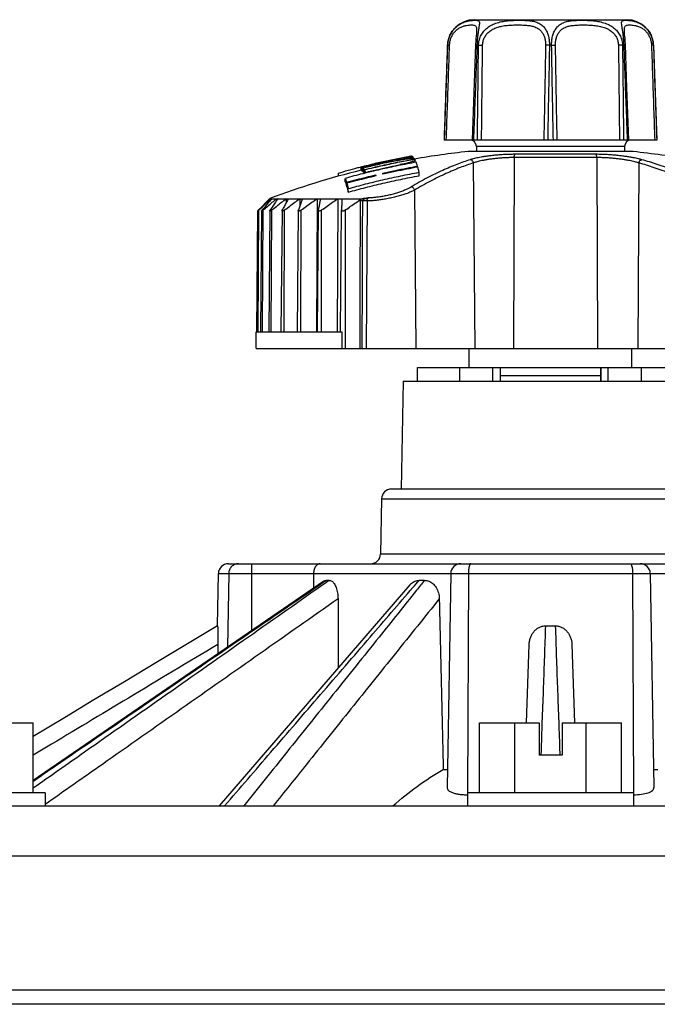
# Model space of a CAD drawing. Extents: x 1302 to 1539, y -1029 to -857.
# Drawn here: x 1479 to 1480, y -995 to -993 of the extents above; entities that cross this region are included whole.
import ezdxf

# ---------------------------------------------------------------- set-up
doc = ezdxf.new("R2010")
doc.units = 0
doc.header["$LTSCALE"] = 0.3
doc.header["$MEASUREMENT"] = 0
doc.layers.get('0').update_dxf_attribs({"linetype": 'CONTINUOUS'})

msp = doc.modelspace()

# ---------------------------------------------------------------- linework, layer by layer
for p, q in [((1480.0352, -993.0404), (1480.3357, -993.0404)), ((1480.0397, -993.0666), (1480.039, -993.0744)), ((1480.04, -993.0615), (1480.04, -993.0616)), ((1480.3309, -993.0616), (1480.3308, -993.0615)), ((1479.983, -993.0908), (1479.9765, -993.2775)), ((1479.983, -993.0908), (1479.983, -993.0908)), ((1480.0438, -993.0908), (1480.0408, -993.0908)), ((1480.1876, -993.0908), (1480.1833, -993.0908)), ((1480.3301, -993.0908), (1480.3271, -993.0908)), ((1480.3879, -993.0908), (1480.3879, -993.0908)), ((1480.3879, -993.0908), (1480.3944, -993.2775)), ((1480.3944, -993.2775), (1479.9765, -993.2775)), ((1480.3479, -993.3001), (1480.0232, -993.3001)), ((1480.3471, -993.3001), (1480.024, -993.3001)), ((1480.331, -993.2903), (1480.0399, -993.2903)), ((1480.0399, -993.2903), (1480.0401, -993.2997)), ((1480.0403, -993.2997), (1480.0401, -993.2997)), ((1480.2742, -993.3054), (1480.116, -993.3054)), ((1480.3308, -993.2997), (1480.3306, -993.2997)), ((1480.331, -993.2903), (1480.3308, -993.2997)), ((1479.8161, -993.3293), (1479.8211, -993.3281)), ((1479.8899, -993.3269), (1479.8899, -993.3257)), ((1479.9128, -993.3097), (1479.9128, -993.3095)), ((1479.9154, -993.3133), (1479.9154, -993.3112)), ((1479.918, -993.3154), (1479.918, -993.3146)), ((1479.9191, -993.3165), (1479.9191, -993.3167)), ((1479.9191, -993.3213), (1479.9191, -993.3167)), ((1480.0336, -993.3223), (1480.0363, -993.6875)), ((1480.1141, -993.3118), (1480.1129, -993.6875)), ((1480.2766, -993.3118), (1480.1141, -993.3118)), ((1480.2766, -993.3118), (1480.278, -993.6875)), ((1480.3594, -993.3223), (1480.3569, -993.6875)), ((1479.7686, -993.3484), (1479.7686, -993.3424)), ((1479.8129, -993.3303), (1479.8129, -993.3371)), ((1479.8129, -993.3371), (1479.8129, -993.3304)), ((1479.8135, -993.3372), (1479.8135, -993.3305)), ((1479.814, -993.3374), (1479.814, -993.3307)), ((1479.8161, -993.3389), (1479.8161, -993.3322)), ((1479.8166, -993.3394), (1479.8166, -993.3327)), ((1479.8187, -993.3424), (1479.8187, -993.3357)), ((1479.8192, -993.3428), (1479.8192, -993.3365)), ((1479.8213, -993.3423), (1479.8213, -993.341)), ((1479.8411, -993.3481), (1479.8411, -993.346)), ((1479.9238, -993.3307), (1479.9238, -993.3287)), ((1479.9271, -993.3476), (1479.9271, -993.3408)), ((1479.7816, -993.3595), (1479.7816, -993.3527)), ((1479.7843, -993.3674), (1479.7843, -993.3606)), ((1479.7849, -993.3694), (1479.7849, -993.3625)), ((1479.7876, -993.3798), (1479.7876, -993.3729)), ((1479.918, -993.3759), (1479.9202, -993.6875)), ((1479.6328, -993.3929), (1479.6331, -993.3927)), ((1479.6331, -993.3927), (1479.8143, -993.3927)), ((1479.7263, -993.3927), (1479.7248, -993.6549)), ((1479.7671, -993.3927), (1479.7659, -993.6549)), ((1479.8246, -993.3972), (1479.816, -993.3972)), ((1479.8246, -993.3972), (1479.8229, -993.6875)), ((1479.8273, -993.3911), (1479.8259, -993.3911)), ((1479.6093, -993.4171), (1479.6073, -993.6549)), ((1479.6104, -993.6549), (1479.6118, -993.415)), ((1479.6171, -993.417), (1479.615, -993.6549)), ((1479.619, -993.6549), (1479.6202, -993.415)), ((1479.6331, -993.4168), (1479.631, -993.6549)), ((1479.6361, -993.6549), (1479.6371, -993.415)), ((1479.6573, -993.4165), (1479.6552, -993.6549)), ((1479.6613, -993.6549), (1479.6621, -993.415)), ((1479.6893, -993.4161), (1479.6872, -993.6549)), ((1479.6944, -993.6549), (1479.6949, -993.415)), ((1479.7286, -993.4155), (1479.7265, -993.6549)), ((1479.7348, -993.6549), (1479.7351, -993.415)), ((1479.7724, -993.6549), (1479.7745, -993.415)), ((1479.7819, -993.6875), (1479.7819, -993.415)), ((1479.6063, -993.6875), (1479.6065, -993.6549)), ((1479.6065, -993.6549), (1479.7752, -993.6549)), ((1479.7752, -993.6549), (1479.775, -993.6875)), ((1479.6063, -993.6875), (1480.7648, -993.6875)), ((1480.0255, -993.7247), (1480.0255, -993.6875)), ((1480.3455, -993.7247), (1480.3455, -993.6875)), ((1479.9237, -993.7247), (1480.0782, -993.7247)), ((1479.9237, -993.7522), (1479.9237, -993.7247)), ((1480.0069, -993.7522), (1480.0069, -993.7247)), ((1480.0722, -993.7522), (1480.0722, -993.7247)), ((1480.0782, -993.7247), (1480.2842, -993.7247)), ((1480.0868, -993.7522), (1480.0868, -993.7247)), ((1480.0869, -993.7522), (1480.0869, -993.7247)), ((1480.2841, -993.7247), (1480.2841, -993.7522)), ((1480.2842, -993.7247), (1480.4474, -993.7247)), ((1480.2842, -993.7247), (1480.2842, -993.7522)), ((1480.2988, -993.7522), (1480.2988, -993.7247)), ((1480.3642, -993.7522), (1480.3642, -993.7247)), ((1479.8953, -993.7522), (1479.8916, -993.9644)), ((1479.8953, -993.7522), (1480.4756, -993.7522)), ((1480.2841, -993.7411), (1480.0869, -993.7411)), ((1480.4983, -993.9644), (1479.8726, -993.9644)), ((1479.853, -993.9836), (1479.8511, -994.0921)), ((1479.853, -993.9836), (1480.5179, -993.9836)), ((1480.5198, -994.0921), (1479.8511, -994.0921)), ((1479.5517, -994.1113), (1480.8192, -994.1113)), ((1479.597, -994.1113), (1479.597, -994.2432)), ((1479.5303, -994.2335), (1479.5321, -994.1305)), ((1479.5321, -994.1305), (1480.8388, -994.1305)), ((1479.5524, -994.1305), (1479.55, -994.2755)), ((1479.9892, -994.1305), (1479.9819, -994.5516)), ((1480.0239, -994.1305), (1480.022, -994.5619)), ((1480.347, -994.1305), (1480.3489, -994.5619)), ((1480.3817, -994.1305), (1480.389, -994.5516)), ((1479.7397, -994.1454), (1479.1676, -994.5377)), ((1479.9089, -994.153), (1479.5338, -994.588)), ((1479.7503, -994.144), (1479.7441, -994.144)), ((1479.9378, -994.144), (1479.9271, -994.144)), ((1480.1761, -994.2335), (1480.1948, -994.2335)), ((1480.138, -994.4247), (1480.1434, -994.2701)), ((1480.2275, -994.2701), (1480.2329, -994.4247)), ((1479.0504, -994.4247), (1479.1676, -994.4247)), ((1479.2292, -994.4143), (1479.1676, -994.4513)), ((1479.1676, -994.5619), (1479.1676, -994.4247)), ((1480.0456, -994.4247), (1480.1628, -994.4247)), ((1480.0456, -994.5619), (1480.0456, -994.4247)), ((1480.1155, -994.5619), (1480.1155, -994.4247)), ((1480.1628, -994.4247), (1480.1628, -994.4881)), ((1480.2081, -994.4247), (1480.3253, -994.4247)), ((1480.2081, -994.4247), (1480.2081, -994.4881)), ((1480.2554, -994.5619), (1480.2554, -994.4247)), ((1480.3253, -994.5619), (1480.3253, -994.4247)), ((1480.2081, -994.4881), (1480.1628, -994.4881)), ((1479.9743, -994.5161), (1479.9825, -994.5161)), ((1480.3884, -994.5161), (1480.3966, -994.5161)), ((1479.191, -994.5619), (1478.8645, -994.5619)), ((1479.191, -994.5619), (1479.191, -994.588)), ((1480.3487, -994.5619), (1480.0222, -994.5619)), ((1480.0222, -994.5619), (1480.0222, -994.588)), ((1480.3487, -994.5619), (1480.3487, -994.588)), ((1478.5197, -994.588), (1481.8616, -994.588)), ((1478.4113, -994.6859), (1481.9596, -994.6859)), ((1481.9642, -994.9503), (1478.4127, -994.9503)), ((1481.9811, -994.9784), (1478.3958, -994.9784))]:
    msp.add_line(p, q)
for points in [[(1480.039, -993.0744), (1480.0388, -993.0767), (1480.0387, -993.0791), (1480.0385, -993.0815), (1480.0383, -993.084), (1480.0382, -993.0866), (1480.0381, -993.0893), (1480.0311, -993.2775)], [(1480.04, -993.0615), (1480.04, -993.0623), (1480.0399, -993.0636), (1480.0398, -993.065), (1480.0397, -993.0666)], [(1480.3313, -993.0684), (1480.3312, -993.0666), (1480.3311, -993.065), (1480.331, -993.0636), (1480.3309, -993.0623), (1480.3308, -993.0615)], [(1480.3328, -993.0894), (1480.3327, -993.0867), (1480.3326, -993.0841), (1480.3324, -993.0816), (1480.3322, -993.0791), (1480.3321, -993.0768), (1480.3319, -993.0745), (1480.3313, -993.0684)], [(1480.3398, -993.2775), (1480.3359, -993.174), (1480.3352, -993.1529), (1480.3344, -993.1318), (1480.3336, -993.1108), (1480.3328, -993.0894)], [(1479.5304, -994.2334), (1479.4089, -994.3064), (1479.3472, -994.3434), (1479.2873, -994.3794), (1479.2292, -994.4143)]]:
    msp.add_lwpolyline(points)
for centre, radius, start, end in [((1480.0352, -993.0927), 0.0522, 90, 178), ((1480.3357, -993.0927), 0.0522, 2, 90), ((1480.0268, -993.2905), 0.0131, 1, 90), ((1480.344, -993.2905), 0.0131, 90, 179), ((1480.1855, -994.8525), 1.5609, 95.9683, 99.8661), ((1480.0239, -993.3066), 0.00653, 89.9986, 94.186), ((1480.3472, -993.3066), 0.00653, 84.0289, 89.9986), ((1480.1855, -994.8525), 1.5609, 79.859, 84.0289), ((1480.1855, -994.8525), 1.5674, 100.0888, 102.9761), ((1480.1855, -994.8525), 1.5609, 103.8144, 110.7274), ((1479.8726, -993.984), 0.0196, 90, 179), ((1479.8315, -994.0917), 0.0196, 270, 359), ((1479.5517, -994.1309), 0.0196, 90.0006, 179), ((1480.0088, -994.1309), 0.0196, 90, 179), ((1480.3621, -994.1309), 0.0196, 1, 90)]:
    msp.add_arc(centre, radius, start, end)
for points, start_tangent, end_tangent in [([(1479.983, -993.0908), (1479.9841, -993.0818), (1479.9868, -993.0731), (1479.9909, -993.0651), (1479.9965, -993.058), (1480.0031, -993.052), (1480.0106, -993.0474), (1480.0184, -993.0443), (1480.0257, -993.0425), (1480.032, -993.0417), (1480.0372, -993.0415), (1480.0411, -993.0417), (1480.0437, -993.0425), (1480.0452, -993.0443), (1480.0456, -993.0474), (1480.0455, -993.0488)], (0.034837, 0.999393), (-0.077496, -0.996993)), ([(1479.9868, -993.0908), (1479.9876, -993.0835), (1479.9896, -993.0765), (1479.9928, -993.07), (1479.997, -993.0642), (1480.0022, -993.0593), (1480.008, -993.0556), (1480.0141, -993.053), (1480.02, -993.0516), (1480.0253, -993.0509), (1480.0299, -993.0507), (1480.0337, -993.0509), (1480.0366, -993.0516), (1480.0386, -993.053), (1480.0397, -993.0556), (1480.0401, -993.0593), (1480.04, -993.0615)], (0.033995, 0.999422), (-0.033991, -0.999422)), ([(1480.0455, -993.0488), (1480.0451, -993.052), (1480.0442, -993.058), (1480.0431, -993.0651), (1480.0421, -993.0731), (1480.0413, -993.0818), (1480.0408, -993.0908)], (-0.077496, -0.996993), (-0.034905, -0.999391)), ([(1480.0438, -993.0908), (1480.0449, -993.0817), (1480.0479, -993.073), (1480.0528, -993.065), (1480.0595, -993.0579), (1480.0679, -993.052), (1480.078, -993.0474), (1480.0894, -993.0443), (1480.1011, -993.0425), (1480.1127, -993.0417), (1480.124, -993.0415), (1480.1347, -993.0417), (1480.1447, -993.0425), (1480.154, -993.0442), (1480.1623, -993.0473), (1480.1692, -993.0519), (1480.1746, -993.0579), (1480.1787, -993.065), (1480.1814, -993.0731), (1480.1829, -993.0818), (1480.1833, -993.0908)], (0.014375, 0.999897), (-0.014533, -0.999894)), ([(1480.0518, -993.0908), (1480.0527, -993.0834), (1480.0551, -993.0764), (1480.0591, -993.0698), (1480.0646, -993.0641), (1480.0716, -993.0593), (1480.0801, -993.0556), (1480.0899, -993.053), (1480.1002, -993.0516), (1480.1107, -993.0509), (1480.121, -993.0507), (1480.1309, -993.0509), (1480.1403, -993.0516), (1480.1489, -993.053), (1480.1567, -993.0555), (1480.1631, -993.0592), (1480.168, -993.064), (1480.1716, -993.0699), (1480.174, -993.0764), (1480.1754, -993.0835), (1480.1757, -993.0908)], (0.011549, 0.999933), (-0.017689, -0.999844)), ([(1480.1876, -993.0908), (1480.188, -993.0818), (1480.1895, -993.0731), (1480.1922, -993.065), (1480.1963, -993.0579), (1480.2017, -993.0519), (1480.2086, -993.0473), (1480.217, -993.0442), (1480.2263, -993.0425), (1480.2363, -993.0417), (1480.247, -993.0415), (1480.2583, -993.0417), (1480.2699, -993.0425), (1480.2816, -993.0443), (1480.293, -993.0475), (1480.303, -993.052), (1480.3114, -993.0579), (1480.3181, -993.065), (1480.323, -993.073), (1480.326, -993.0817), (1480.3271, -993.0908)], (-0.014533, 0.999894), (0.014375, -0.999897)), ([(1480.1952, -993.0908), (1480.1955, -993.0835), (1480.1969, -993.0764), (1480.1993, -993.0699), (1480.2029, -993.064), (1480.2078, -993.0592), (1480.2142, -993.0555), (1480.222, -993.053), (1480.2307, -993.0516), (1480.2401, -993.0509), (1480.25, -993.0507), (1480.2603, -993.0509), (1480.2708, -993.0516), (1480.2811, -993.0531), (1480.2908, -993.0556), (1480.2993, -993.0593), (1480.3063, -993.0641), (1480.3118, -993.0698), (1480.3158, -993.0764), (1480.3182, -993.0834), (1480.3191, -993.0908)], (-0.017689, 0.999844), (0.011549, -0.999933)), ([(1480.3301, -993.0908), (1480.3296, -993.0818), (1480.3288, -993.0731), (1480.3278, -993.0651), (1480.3267, -993.058), (1480.3257, -993.052), (1480.3253, -993.0474), (1480.3257, -993.0443), (1480.3272, -993.0425), (1480.3298, -993.0417), (1480.3337, -993.0415), (1480.3389, -993.0417), (1480.3452, -993.0425), (1480.3525, -993.0443), (1480.3603, -993.0474), (1480.3678, -993.052), (1480.3744, -993.058), (1480.38, -993.0651), (1480.3841, -993.0731), (1480.3868, -993.0818), (1480.3873, -993.0848)], (-0.034905, 0.999391), (0.151608, -0.988441)), ([(1480.3308, -993.0615), (1480.3308, -993.0593), (1480.3312, -993.0556), (1480.3323, -993.053), (1480.3343, -993.0516), (1480.3372, -993.0509), (1480.341, -993.0507), (1480.3456, -993.0509), (1480.3509, -993.0516), (1480.3568, -993.053), (1480.363, -993.0556), (1480.3687, -993.0593), (1480.3739, -993.0642), (1480.3781, -993.07), (1480.3813, -993.0765), (1480.3833, -993.0835), (1480.3841, -993.0908)], (-0.033987, 0.999422), (0.033995, -0.999422)), ([(1479.9766, -993.2775), (1479.9787, -993.2151), (1479.9809, -993.1529), (1479.983, -993.0908)], (0.034418, 0.999408), (0.034711, 0.999397)), ([(1479.9805, -993.2775), (1479.9826, -993.2151), (1479.9847, -993.1529), (1479.9868, -993.0908)], (0.033503, 0.999439), (0.033847, 0.999427)), ([(1479.983, -993.0908), (1479.9835, -993.0908), (1479.9848, -993.0908), (1479.9868, -993.0908)], (0.556984, 0.830523), (0.999774, -0.02126)), ([(1480.0408, -993.0908), (1480.0385, -993.1529), (1480.0362, -993.2151), (1480.0338, -993.2775)], (-0.037217, -0.999307), (-0.037472, -0.999298)), ([(1480.0408, -993.0908), (1480.0391, -993.0908), (1480.0382, -993.0908), (1480.0381, -993.0908)], (-0.999715, 0.023875), (-0.215449, -0.976515)), ([(1480.0417, -993.2775), (1480.0424, -993.2151), (1480.0431, -993.1529), (1480.0438, -993.0908)], (0.011204, 0.999937), (0.011875, 0.999929)), ([(1480.0438, -993.0908), (1480.0462, -993.0908), (1480.0489, -993.0908), (1480.0518, -993.0908)], (0.999727, 0.023348), (0.999859, -0.01681)), ([(1480.0498, -993.2775), (1480.0505, -993.2151), (1480.0511, -993.1529), (1480.0518, -993.0908)], (0.010642, 0.999943), (0.011376, 0.999935)), ([(1480.1757, -993.0908), (1480.1746, -993.1529), (1480.1735, -993.2151), (1480.1723, -993.2775)], (-0.017774, -0.999842), (-0.018469, -0.999829)), ([(1480.1833, -993.0908), (1480.1804, -993.0908), (1480.1778, -993.0908), (1480.1757, -993.0908)], (-0.999861, 0.016696), (-0.999637, -0.026953)), ([(1480.1833, -993.0908), (1480.1822, -993.1529), (1480.181, -993.2151), (1480.1799, -993.2775)], (-0.017934, -0.999839), (-0.01859, -0.999827)), ([(1480.191, -993.2775), (1480.1899, -993.2151), (1480.1887, -993.1529), (1480.1876, -993.0908)], (-0.01859, 0.999827), (-0.017934, 0.999839)), ([(1480.1876, -993.0908), (1480.1905, -993.0908), (1480.1931, -993.0908), (1480.1952, -993.0908)], (0.999861, 0.016696), (0.999637, -0.026952)), ([(1480.1986, -993.2775), (1480.1974, -993.2151), (1480.1963, -993.1529), (1480.1952, -993.0908)], (-0.018469, 0.999829), (-0.017774, 0.999842)), ([(1480.3271, -993.0908), (1480.3247, -993.0908), (1480.322, -993.0908), (1480.3191, -993.0908)], (-0.999727, 0.023346), (-0.999859, -0.016811)), ([(1480.3191, -993.0908), (1480.3198, -993.1529), (1480.3204, -993.2151), (1480.3211, -993.2775)], (0.011376, -0.999935), (0.010642, -0.999943)), ([(1480.3271, -993.0908), (1480.3278, -993.1529), (1480.3285, -993.2151), (1480.3292, -993.2775)], (0.011875, -0.999929), (0.011204, -0.999937)), ([(1480.3371, -993.2775), (1480.3347, -993.2151), (1480.3324, -993.1529), (1480.3301, -993.0908)], (-0.037472, 0.999298), (-0.037217, 0.999307)), ([(1480.3301, -993.0908), (1480.3318, -993.0908), (1480.3327, -993.0908), (1480.3328, -993.0908)], (0.999715, 0.023876), (0.215504, -0.976503)), ([(1480.3879, -993.0908), (1480.3874, -993.0908), (1480.3861, -993.0908), (1480.3841, -993.0908)], (-0.557351, 0.830277), (-0.999774, -0.02126)), ([(1480.3841, -993.0908), (1480.3862, -993.1529), (1480.3883, -993.2151), (1480.3904, -993.2775)], (0.033847, -0.999427), (0.033503, -0.999439)), ([(1480.3873, -993.0848), (1480.3879, -993.0908)], (0.151608, -0.988441), (0.034837, -0.999393)), ([(1480.3879, -993.0908), (1480.39, -993.1529), (1480.3922, -993.2151), (1480.3943, -993.2775)], (0.034711, -0.999397), (0.034418, -0.999408)), ([(1480.116, -993.3054), (1480.1077, -993.3055), (1480.0991, -993.3057), (1480.0905, -993.3062), (1480.0818, -993.3068), (1480.0732, -993.3076), (1480.0646, -993.3086), (1480.0564, -993.3097), (1480.0491, -993.3109), (1480.043, -993.312), (1480.0378, -993.3131), (1480.0336, -993.3142), (1480.0302, -993.3151), (1480.0275, -993.316)], (-1, 0.000016), (-0.950399, -0.311034)), ([(1480.0403, -993.3001), (1480.0403, -993.2997)], (-0.01748, 0.999847), (-0.01748, 0.999847)), ([(1480.1141, -993.3118), (1480.1141, -993.31), (1480.1144, -993.3083), (1480.1148, -993.3069), (1480.1154, -993.3059), (1480.116, -993.3054)], (0.002963, 0.999996), (0.929656, 0.368429)), ([(1480.2766, -993.3118), (1480.2765, -993.31), (1480.2762, -993.3083), (1480.2756, -993.3069), (1480.275, -993.3059), (1480.2742, -993.3054)], (-0.003722, 0.999993), (-0.954882, 0.296986)), ([(1480.3652, -993.316), (1480.3621, -993.3151), (1480.3583, -993.3142), (1480.3537, -993.3132), (1480.3481, -993.312), (1480.3416, -993.3109), (1480.334, -993.3097), (1480.3254, -993.3086), (1480.3165, -993.3076), (1480.3078, -993.3068), (1480.2992, -993.3062), (1480.2906, -993.3057), (1480.2822, -993.3055), (1480.2742, -993.3054)], (-0.961716, 0.274049), (-1, 0.000032)), ([(1480.3306, -993.2997), (1480.3306, -993.3001)], (-0.01748, -0.999847), (-0.01748, -0.999847)), ([(1479.9211, -993.321), (1479.9034, -993.3243), (1479.8857, -993.3277), (1479.8681, -993.3314), (1479.8506, -993.3353), (1479.8332, -993.3394), (1479.816, -993.3436), (1479.7988, -993.348), (1479.7816, -993.3527)], (-0.984309, -0.176455), (-0.963881, -0.266333)), ([(1479.8139, -993.3304), (1479.8466, -993.3227), (1479.88, -993.3157), (1479.9128, -993.3095)], (0.971157, 0.238442), (0.984536, 0.175182)), ([(1479.9128, -993.3097), (1479.8818, -993.3156), (1479.8487, -993.3226), (1479.814, -993.3307)], (-0.984479, -0.175504), (-0.971086, -0.238729)), ([(1479.8164, -993.3321), (1479.8296, -993.3289), (1479.8427, -993.3259), (1479.8553, -993.3231), (1479.8675, -993.3205), (1479.8795, -993.318), (1479.8835, -993.3172)], (0.971083, 0.238743), (0.980646, 0.195787)), ([(1479.8851, -993.3175), (1479.8635, -993.3219), (1479.8406, -993.327), (1479.8166, -993.3327)], (-0.980781, -0.19511), (-0.971012, -0.239029)), ([(1479.819, -993.3356), (1479.855, -993.3272), (1479.888, -993.3203), (1479.918, -993.3146)], (0.970944, 0.239307), (0.984435, 0.175747)), ([(1479.918, -993.3155), (1479.8887, -993.321), (1479.8557, -993.328), (1479.8192, -993.3365)], (-0.984365, -0.176142), (-0.970872, -0.239597)), ([(1479.8209, -993.3282), (1479.8211, -993.3281)], (0.971225, 0.238165), (0.971346, 0.23767)), ([(1479.8211, -993.3281), (1479.8232, -993.3276), (1479.8274, -993.3266), (1479.8321, -993.3255), (1479.8335, -993.3252)], (0.971346, 0.23767), (0.974463, 0.224547)), ([(1479.8213, -993.341), (1479.8458, -993.3351), (1479.8686, -993.3301), (1479.8899, -993.3257)], (0.970708, 0.240264), (0.98058, 0.196118)), ([(1479.8835, -993.3172), (1479.885, -993.3169)], (0.980646, 0.195787), (0.980839, 0.194818)), ([(1479.885, -993.3169), (1479.8914, -993.3156), (1479.9034, -993.3134), (1479.9154, -993.3112)], (0.980839, 0.194818), (0.984503, 0.175367)), ([(1479.8851, -993.3175), (1479.8908, -993.3164), (1479.8962, -993.3154), (1479.9012, -993.3146), (1479.9056, -993.314), (1479.9095, -993.3136), (1479.9127, -993.3133), (1479.9151, -993.3132), (1479.9167, -993.3134), (1479.9174, -993.3137)], (0.980781, 0.19511), (0.553013, -0.833173)), ([(1479.9187, -993.3173), (1479.9179, -993.3178), (1479.9161, -993.3187), (1479.9134, -993.3197), (1479.9099, -993.3208), (1479.9056, -993.322), (1479.9007, -993.3233), (1479.8954, -993.3245), (1479.8899, -993.3257)], (-0.744435, -0.667695), (-0.98058, -0.196118)), ([(1479.9116, -993.3093), (1479.9113, -993.3093), (1479.911, -993.3094), (1479.9109, -993.3094)], (-1, 0.00006), (-0.984533, -0.1752)), ([(1480.0275, -993.316), (1480.0014, -993.3253), (1479.9734, -993.337), (1479.9431, -993.3518), (1479.9114, -993.3697)], (-0.950398, -0.311036), (-0.855981, -0.517007)), ([(1479.9118, -993.3093), (1479.9116, -993.3093)], (-0.999416, 0.034164), (-1, 0.00006)), ([(1479.9125, -993.3094), (1479.9124, -993.3094), (1479.912, -993.3093), (1479.9118, -993.3093)], (-0.972699, 0.232072), (-0.999416, 0.034164)), ([(1479.9133, -993.3097), (1479.9128, -993.3097)], (-0.984533, -0.175201), (-0.984479, -0.175504)), ([(1479.9154, -993.3112), (1479.9147, -993.3105), (1479.914, -993.31), (1479.9133, -993.3097)], (-0.713391, 0.700766), (-0.918886, 0.394522)), ([(1479.918, -993.3146), (1479.9178, -993.3143), (1479.9176, -993.314), (1479.9174, -993.3137)], (-0.515703, 0.856767), (-0.553013, 0.833173)), ([(1479.9185, -993.3154), (1479.918, -993.3155)], (-0.984419, -0.175838), (-0.984365, -0.176142)), ([(1480.0336, -993.3223), (1480.0076, -993.3316), (1479.9798, -993.3433), (1479.9496, -993.358), (1479.918, -993.3759)], (-0.950398, -0.311036), (-0.855981, -0.517007)), ([(1479.9188, -993.3159), (1479.9187, -993.3158), (1479.9185, -993.3154)], (-0.474671, 0.880163), (-0.488675, 0.872466)), ([(1479.9191, -993.3167), (1479.9189, -993.3171), (1479.9187, -993.3173)], (-0.05782, -0.998327), (-0.744435, -0.667695)), ([(1479.9191, -993.3165), (1479.9189, -993.3161), (1479.9188, -993.3159)], (-0.458049, 0.888927), (-0.474671, 0.880163)), ([(1479.9238, -993.3287), (1479.9229, -993.3258), (1479.922, -993.3233), (1479.9211, -993.321)], (-0.298422, 0.954434), (-0.37507, 0.926997)), ([(1480.0336, -993.3223), (1480.0331, -993.3204), (1480.0322, -993.3186), (1480.0308, -993.3172), (1480.0292, -993.3163), (1480.0275, -993.316)], (-0.10426, 0.99455), (-0.999971, -0.007644)), ([(1480.1141, -993.3118), (1480.1065, -993.3119), (1480.0987, -993.3122), (1480.0909, -993.3126), (1480.083, -993.3132), (1480.0752, -993.314), (1480.0674, -993.315), (1480.0599, -993.3161), (1480.0533, -993.3173), (1480.0477, -993.3184), (1480.043, -993.3195), (1480.0392, -993.3206), (1480.0361, -993.3215), (1480.0336, -993.3223)], (-1, 0.000017), (-0.94132, -0.337515)), ([(1480.3594, -993.3223), (1480.3566, -993.3215), (1480.3531, -993.3206), (1480.3489, -993.3195), (1480.3438, -993.3184), (1480.3379, -993.3173), (1480.331, -993.3161), (1480.3232, -993.315), (1480.3151, -993.314), (1480.3072, -993.3132), (1480.2993, -993.3126), (1480.2915, -993.3122), (1480.2839, -993.3119), (1480.2766, -993.3118)], (-0.954566, 0.298), (-1, 0.000031)), ([(1480.3594, -993.3223), (1480.3599, -993.3204), (1480.3608, -993.3186), (1480.3621, -993.3172), (1480.3636, -993.3163), (1480.3652, -993.316)], (0.117988, 0.993015), (0.999966, -0.008272)), ([(1480.4922, -993.3759), (1480.4559, -993.3581), (1480.4213, -993.3433), (1480.3893, -993.3317), (1480.3594, -993.3223)], (-0.885151, 0.465303), (-0.961715, 0.274051)), ([(1480.4986, -993.3697), (1480.4622, -993.3518), (1480.4274, -993.3371), (1480.3953, -993.3253), (1480.3652, -993.316)], (-0.885151, 0.465304), (-0.961715, 0.274051)), ([(1479.7686, -993.3424), (1479.7871, -993.3369), (1479.8046, -993.3322), (1479.8128, -993.3301)], (0.954835, 0.297136), (0.970764, 0.240035)), ([(1479.7843, -993.3606), (1479.8043, -993.3552), (1479.8232, -993.3503), (1479.8411, -993.346)], (0.963519, 0.267641), (0.972977, 0.230902)), ([(1479.7876, -993.3729), (1479.8046, -993.3683), (1479.8217, -993.3638), (1479.8388, -993.3596), (1479.8559, -993.3555), (1479.8732, -993.3516), (1479.8907, -993.3479), (1479.9086, -993.3443), (1479.9271, -993.3408)], (0.96294, 0.269715), (0.983904, 0.178696)), ([(1479.8128, -993.3301), (1479.8138, -993.3298)], (0.970764, 0.240035), (0.971074, 0.238777)), ([(1479.8129, -993.3303), (1479.813, -993.3303), (1479.8136, -993.3301), (1479.8142, -993.3299)], (0.249796, 0.968298), (0.945668, 0.325133)), ([(1479.8129, -993.3304), (1479.8129, -993.3303)], (-0.988134, 0.153597), (0.249797, 0.968298)), ([(1479.8129, -993.3304), (1479.8131, -993.3304), (1479.8133, -993.3304), (1479.8135, -993.3305)], (0.988134, -0.153596), (0.954918, -0.296869)), ([(1479.8129, -993.3371), (1479.8131, -993.3371), (1479.8133, -993.3372), (1479.8135, -993.3372)], (0.98803, -0.154262), (0.954544, -0.29807)), ([(1479.8129, -993.3371), (1479.8129, -993.3371)], (-0.98803, 0.154262), (0.249637, 0.968339)), ([(1479.8135, -993.3305), (1479.8139, -993.3304)], (0.971093, 0.238703), (0.971157, 0.238442)), ([(1479.8135, -993.3372), (1479.8139, -993.3371)], (0.970847, 0.239701), (0.970911, 0.239441)), ([(1479.8138, -993.3298), (1479.8146, -993.3296)], (0.971074, 0.238777), (0.971358, 0.237621)), ([(1479.814, -993.3307), (1479.8147, -993.3311), (1479.8154, -993.3316), (1479.8161, -993.3322)], (0.916903, -0.399109), (0.708557, -0.705653)), ([(1479.814, -993.3374), (1479.8147, -993.3378), (1479.8154, -993.3383), (1479.8161, -993.3389)], (0.916254, -0.400597), (0.70699, -0.707224)), ([(1479.8142, -993.3299), (1479.8147, -993.3297)], (0.945668, 0.325133), (0.963586, 0.267397)), ([(1479.8146, -993.3296), (1479.8161, -993.3293)], (0.971358, 0.237621), (0.971822, 0.235714)), ([(1479.8147, -993.3297), (1479.8168, -993.3292)], (0.963586, 0.267397), (0.968252, 0.249977)), ([(1479.8161, -993.3322), (1479.8164, -993.3321)], (0.971031, 0.238955), (0.971083, 0.238743)), ([(1479.8161, -993.3389), (1479.8164, -993.3389)], (0.970784, 0.239957), (0.970836, 0.239744)), ([(1479.8164, -993.3389), (1479.8166, -993.3388)], (0.970836, 0.239744), (0.970859, 0.239652)), ([(1479.8166, -993.3327), (1479.8173, -993.3336), (1479.818, -993.3346), (1479.8187, -993.3357)], (0.665765, -0.746162), (0.510483, -0.859888)), ([(1479.8166, -993.3394), (1479.8173, -993.3403), (1479.818, -993.3413), (1479.8187, -993.3424)], (0.664117, -0.747628), (0.5088, -0.860885)), ([(1479.8168, -993.3292), (1479.8177, -993.329)], (0.968252, 0.249977), (0.969131, 0.246547)), ([(1479.8177, -993.329), (1479.8197, -993.3284)], (0.969131, 0.246547), (0.970607, 0.240671)), ([(1479.8187, -993.3357), (1479.819, -993.3356)], (0.970903, 0.239474), (0.970944, 0.239307)), ([(1479.8187, -993.3424), (1479.819, -993.3424)], (0.970654, 0.240482), (0.970695, 0.240316)), ([(1479.819, -993.3424), (1479.8192, -993.3423)], (0.970695, 0.240317), (0.970729, 0.240177)), ([(1479.8192, -993.3365), (1479.8199, -993.3379), (1479.8206, -993.3394), (1479.8213, -993.341)], (0.483542, -0.875321), (0.387495, -0.921872)), ([(1479.8197, -993.3284), (1479.8209, -993.3282)], (0.970607, 0.240671), (0.971225, 0.238165)), ([(1479.8411, -993.346), (1479.8413, -993.3466), (1479.8415, -993.3473), (1479.8417, -993.3479)], (0.295337, -0.955393), (0.282442, -0.959285)), ([(1479.8553, -993.3427), (1479.8797, -993.3373), (1479.9024, -993.3327), (1479.9238, -993.3287)], (0.975111, 0.221717), (0.984153, 0.177321)), ([(1479.8558, -993.3446), (1479.8556, -993.344), (1479.8554, -993.3433), (1479.8553, -993.3427)], (-0.283012, 0.959116), (-0.295927, 0.955211)), ([(1479.9238, -993.3307), (1479.9028, -993.3347), (1479.8801, -993.3393), (1479.8558, -993.3446)], (-0.984044, -0.177925), (-0.975049, -0.221991)), ([(1479.9244, -993.3306), (1479.9238, -993.3307)], (-0.984114, -0.17754), (-0.984044, -0.177925)), ([(1479.9271, -993.3408), (1479.9262, -993.337), (1479.9253, -993.3337), (1479.9244, -993.3306)], (-0.236938, 0.971525), (-0.285424, 0.958401)), ([(1479.7816, -993.3527), (1479.7825, -993.3551), (1479.7834, -993.3577), (1479.7843, -993.3606)], (0.368366, -0.929681), (0.292719, -0.956199)), ([(1479.7816, -993.3595), (1479.7825, -993.3619), (1479.7834, -993.3645), (1479.7843, -993.3674)], (0.366916, -0.930254), (0.291487, -0.956575)), ([(1479.8417, -993.3479), (1479.8237, -993.3523), (1479.8048, -993.3571), (1479.7849, -993.3625)], (-0.972909, -0.231188), (-0.963427, -0.267971)), ([(1479.7849, -993.3625), (1479.7858, -993.3657), (1479.7867, -993.3692), (1479.7876, -993.3729)], (0.279911, -0.960026), (0.232174, -0.972674)), ([(1479.7876, -993.3798), (1479.8046, -993.3752), (1479.8217, -993.3707), (1479.8388, -993.3664), (1479.8559, -993.3623), (1479.8732, -993.3584), (1479.8907, -993.3547), (1479.9086, -993.3511), (1479.9271, -993.3476)], (0.962611, 0.270889), (0.983763, 0.179474)), ([(1479.7843, -993.3674), (1479.7849, -993.3673)], (0.963199, 0.268788), (0.963307, 0.268403)), ([(1479.7849, -993.3694), (1479.7858, -993.3726), (1479.7867, -993.3761), (1479.7876, -993.3798)], (0.278721, -0.960372), (0.231147, -0.972919)), ([(1479.918, -993.3759), (1479.9123, -993.3787), (1479.9052, -993.3816), (1479.8969, -993.3845), (1479.8878, -993.3873), (1479.8783, -993.3898), (1479.8685, -993.392), (1479.8587, -993.3938), (1479.8491, -993.3953), (1479.84, -993.3964), (1479.8317, -993.397), (1479.8246, -993.3972)], (-0.879646, -0.47563), (-1, -0.000006)), ([(1479.9114, -993.3697), (1479.9063, -993.3725), (1479.8999, -993.3755), (1479.8924, -993.3784), (1479.8843, -993.3812), (1479.8757, -993.3837), (1479.8669, -993.3859), (1479.858, -993.3878), (1479.8494, -993.3892), (1479.8412, -993.3903), (1479.8338, -993.3909), (1479.8273, -993.3911)], (-0.855996, -0.516983), (-1, -0.000005)), ([(1479.918, -993.3759), (1479.9173, -993.374), (1479.9162, -993.3722), (1479.9148, -993.3709), (1479.9131, -993.37), (1479.9114, -993.3697)], (-0.183762, 0.982971), (-0.99997, -0.007731)), ([(1479.6328, -993.3929), (1479.626, -993.3998), (1479.6187, -993.4073), (1479.6113, -993.415)], (-0.707123, -0.70709), (-0.691793, -0.722096)), ([(1479.6118, -993.415), (1479.62, -993.4073), (1479.628, -993.3998), (1479.6359, -993.3927)], (0.726684, 0.686972), (0.741416, 0.671045)), ([(1479.6366, -993.3933), (1479.6311, -993.3998), (1479.6248, -993.4073), (1479.6184, -993.415)], (-0.651493, -0.758655), (-0.635651, -0.771976)), ([(1479.6202, -993.415), (1479.6293, -993.4073), (1479.6381, -993.3998), (1479.6467, -993.3927)], (0.758824, 0.651295), (0.772626, 0.634862)), ([(1479.6485, -993.3939), (1479.6444, -993.3998), (1479.6393, -993.4073), (1479.634, -993.415)], (-0.575938, -0.817493), (-0.56033, -0.82827)), ([(1479.6359, -993.3927), (1479.6359, -993.3942)], (-0.008369, -0.999965), (-0.008369, -0.999965)), ([(1479.6372, -993.3927), (1479.6366, -993.3933)], (-0.652007, -0.758213), (-0.651493, -0.758655)), ([(1479.6371, -993.415), (1479.6468, -993.4073), (1479.6563, -993.3998), (1479.6656, -993.3927)], (0.782089, 0.623166), (0.795095, 0.606486)), ([(1479.6467, -993.3927), (1479.6467, -993.3965)], (-0.007793, -0.99997), (-0.007792, -0.99997)), ([(1479.6494, -993.3927), (1479.6485, -993.3939)], (-0.57698, -0.816759), (-0.575938, -0.817493)), ([(1479.6697, -993.3927), (1479.6658, -993.3998), (1479.6619, -993.4073), (1479.6578, -993.415)], (-0.47678, -0.879023), (-0.461018, -0.887391)), ([(1479.6621, -993.415), (1479.6724, -993.4073), (1479.6824, -993.3998), (1479.6923, -993.3927)], (0.79846, 0.602048), (0.810843, 0.585264)), ([(1479.6656, -993.3927), (1479.6656, -993.4003)], (-0.007101, -0.999975), (-0.0071, -0.999975)), ([(1479.6976, -993.3927), (1479.695, -993.3998), (1479.6923, -993.4073), (1479.6895, -993.415)], (-0.347244, -0.937775), (-0.334371, -0.942441)), ([(1479.6923, -993.3927), (1479.6922, -993.4076)], (-0.006303, -0.99998), (-0.006301, -0.99998)), ([(1479.6949, -993.415), (1479.7056, -993.4073), (1479.7161, -993.3998), (1479.7263, -993.3927)], (0.809281, 0.587421), (0.821226, 0.570604)), ([(1479.7328, -993.3927), (1479.7315, -993.3998), (1479.7301, -993.4073), (1479.7286, -993.415)], (-0.189175, -0.981943), (-0.1817, -0.983354)), ([(1479.7351, -993.415), (1479.746, -993.4073), (1479.7567, -993.3998), (1479.7671, -993.3927)], (0.81541, 0.578884), (0.827099, 0.562056)), ([(1479.7748, -993.3927), (1479.7747, -993.3998), (1479.7746, -993.4073), (1479.7745, -993.415)], (-0.012152, -0.999926), (-0.012006, -0.999928)), ([(1479.7819, -993.415), (1479.7923, -993.4077), (1479.8024, -993.4007), (1479.8123, -993.394)], (0.817318, 0.576186), (0.828203, 0.560429)), ([(1479.8107, -993.6875), (1479.811, -993.5908), (1479.8113, -993.494), (1479.8117, -993.3972)], (0.003371, 0.999994), (0.00338, 0.999994)), ([(1479.8117, -993.3972), (1479.8118, -993.3956), (1479.8123, -993.394)], (0.003481, 0.999994), (0.356114, 0.934442)), ([(1479.816, -993.3972), (1479.8147, -993.3972), (1479.8132, -993.3972), (1479.8117, -993.3972)], (-0.99999, -0.00446), (-0.999994, 0.003358)), ([(1479.8123, -993.394), (1479.8133, -993.3933), (1479.8143, -993.3927)], (0.828187, 0.560451), (0.857058, 0.51522)), ([(1479.8143, -993.3927), (1479.8169, -993.3922), (1479.8197, -993.3918), (1479.8227, -993.3914), (1479.8259, -993.3911)], (0.977642, 0.210274), (0.995263, 0.097217)), ([(1479.815, -993.6875), (1479.8154, -993.5908), (1479.8157, -993.494), (1479.816, -993.3972)], (0.0034, 0.999994), (0.003409, 0.999994)), ([(1479.816, -993.3972), (1479.8162, -993.3963), (1479.8166, -993.3954), (1479.8173, -993.3945), (1479.8184, -993.3936), (1479.8198, -993.3929), (1479.8215, -993.3922), (1479.8235, -993.3916), (1479.8259, -993.3911)], (0.001012, 0.999999), (0.987876, 0.155243)), ([(1479.8246, -993.3972), (1479.8248, -993.3952), (1479.8253, -993.3935), (1479.8262, -993.3921), (1479.8273, -993.3911)], (0.005725, 0.999984), (0.86721, 0.497942)), ([(1479.6118, -993.415), (1479.6108, -993.4159), (1479.61, -993.4166), (1479.6095, -993.417), (1479.6094, -993.4171), (1479.6094, -993.4171)], (-0.726684, -0.686972), (0.153111, 0.988209)), ([(1479.6094, -993.4171), (1479.6094, -993.417), (1479.6097, -993.4166), (1479.6103, -993.4159), (1479.6113, -993.415)], (0.153111, 0.988209), (0.691793, 0.722096)), ([(1479.6202, -993.415), (1479.6189, -993.416), (1479.618, -993.4167), (1479.6173, -993.4171), (1479.6171, -993.4171), (1479.617, -993.417)], (-0.758824, -0.651295), (0.008131, 0.999967)), ([(1479.617, -993.417), (1479.6171, -993.4167), (1479.6176, -993.416), (1479.6184, -993.415)], (0.008131, 0.999967), (0.635651, 0.771976)), ([(1479.6371, -993.415), (1479.6356, -993.416), (1479.6345, -993.4167), (1479.6337, -993.4171), (1479.6333, -993.4171), (1479.6331, -993.4168)], (-0.782089, -0.623166), (-0.10446, 0.994529)), ([(1479.6331, -993.4168), (1479.6331, -993.4167), (1479.6334, -993.416), (1479.634, -993.415)], (-0.10446, 0.994529), (0.56033, 0.82827)), ([(1479.6621, -993.415), (1479.6605, -993.416), (1479.6593, -993.4167), (1479.6583, -993.4171), (1479.6577, -993.4171), (1479.6574, -993.4167), (1479.6573, -993.4165)], (-0.79846, -0.602048), (-0.005539, 0.999985)), ([(1479.6573, -993.4165), (1479.6574, -993.416), (1479.6578, -993.415)], (-0.005539, 0.999985), (0.461018, 0.887391)), ([(1479.6949, -993.415), (1479.6933, -993.416), (1479.6919, -993.4167), (1479.6908, -993.4171), (1479.69, -993.4171), (1479.6895, -993.4167), (1479.6893, -993.4161)], (-0.809281, -0.587421), (0.008006, 0.999968)), ([(1479.6893, -993.4161), (1479.6893, -993.416), (1479.6895, -993.415)], (0.008006, 0.999968), (0.334371, 0.942442)), ([(1479.7351, -993.415), (1479.7334, -993.416), (1479.7319, -993.4167), (1479.7306, -993.4171), (1479.7297, -993.4171), (1479.729, -993.4167), (1479.7286, -993.416), (1479.7286, -993.4156)], (-0.81541, -0.578884), (0.007826, 0.999969)), ([(1479.7286, -993.4156), (1479.7286, -993.415)], (0.007826, 0.999969), (0.1817, 0.983354)), ([(1479.7819, -993.415), (1479.7802, -993.416), (1479.7786, -993.4167), (1479.7773, -993.4171), (1479.7761, -993.4171), (1479.7753, -993.4167), (1479.7747, -993.416), (1479.7745, -993.415)], (-0.817318, -0.576186), (0.008859, 0.999961)), ([(1479.5642, -994.1128), (1479.5581, -994.1169), (1479.554, -994.1232), (1479.5524, -994.1305)], (-0.921532, -0.388303), (-0.01691, -0.999857)), ([(1479.5714, -994.1113), (1479.5642, -994.1128)], (-1, 0), (-0.921532, -0.388303)), ([(1479.7324, -994.1113), (1479.7278, -994.1125), (1479.7236, -994.1162), (1479.7205, -994.1224), (1479.7192, -994.1305)], (-1, 0), (-0.011591, -0.999933)), ([(1480.0287, -994.1113), (1480.0269, -994.1128), (1480.0253, -994.1169), (1480.0243, -994.1232), (1480.0239, -994.1305)], (-1, 0), (-0.004317, -0.999991)), ([(1480.3422, -994.1113), (1480.344, -994.1128), (1480.3456, -994.1169), (1480.3466, -994.1232), (1480.347, -994.1305)], (1, 0), (0.004317, -0.999991)), ([(1479.7192, -994.1305), (1479.7189, -994.1597)], (-0.011591, -0.999933), (-0.011582, -0.999933)), ([(1479.1676, -994.5392), (1479.2506, -994.4823), (1479.416, -994.3689), (1479.5813, -994.2556), (1479.7405, -994.1465)], (0.824763, 0.565478), (0.824805, 0.565418)), ([(1479.7425, -994.1494), (1479.5914, -994.2556), (1479.4301, -994.3689), (1479.2686, -994.4823), (1479.1676, -994.5533)], (-0.81824, -0.574877), (-0.818268, -0.574837)), ([(1479.5442, -994.588), (1479.6353, -994.4823), (1479.733, -994.3689), (1479.8308, -994.2556), (1479.9149, -994.1581)], (0.65303, 0.757332), (0.653193, 0.757192)), ([(1479.7397, -994.1454), (1479.7441, -994.144)], (0.833354, 0.552739), (1, -0.000018)), ([(1479.7405, -994.1465), (1479.7441, -994.144)], (0.824805, 0.565418), (0.824805, 0.565418)), ([(1479.7503, -994.144), (1479.7425, -994.1494)], (-0.81824, -0.574877), (-0.81824, -0.574877)), ([(1479.7503, -994.144), (1479.7551, -994.1455), (1479.7598, -994.1503), (1479.7637, -994.1581), (1479.7664, -994.1684), (1479.7674, -994.1804)], (1, 0.000018), (0.004629, -0.999989)), ([(1479.9089, -994.153), (1479.9115, -994.1503), (1479.919, -994.1455), (1479.9271, -994.144)], (0.652917, 0.75743), (1, -0.00001)), ([(1479.9149, -994.1581), (1479.9271, -994.144)], (0.653193, 0.757192), (0.653198, 0.757187)), ([(1479.9378, -994.144), (1479.9221, -994.1635)], (-0.625317, -0.780371), (-0.625321, -0.780367)), ([(1479.9378, -994.144), (1479.946, -994.1455), (1479.9538, -994.1503), (1479.9603, -994.1581), (1479.9648, -994.1684), (1479.9666, -994.1804)], (1, 0.00001), (0.022828, -0.999739)), ([(1479.7674, -994.1804), (1479.6144, -994.2879), (1479.4591, -994.397), (1479.3038, -994.5061), (1479.191, -994.5853)], (-0.818288, -0.574809), (-0.81828, -0.57482)), ([(1479.9221, -994.1635), (1479.8483, -994.2556), (1479.7575, -994.3689), (1479.6666, -994.4823), (1479.5819, -994.588)], (-0.625321, -0.780367), (-0.625477, -0.780242)), ([(1479.9666, -994.1804), (1479.8804, -994.2879), (1479.7929, -994.397), (1479.7055, -994.5061), (1479.6398, -994.588)], (-0.625525, -0.780204), (-0.625513, -0.780214)), ([(1479.7674, -994.1804), (1479.7679, -994.2919), (1479.768, -994.3164)], (0.004629, -0.999989), (0.004892, -0.999988)), ([(1479.9666, -994.1804), (1479.9691, -994.2919), (1479.9717, -994.4038), (1479.9743, -994.5161)], (0.022828, -0.999739), (0.0232, -0.999731)), ([(1479.5304, -994.2334), (1479.5305, -994.2341), (1479.5307, -994.2363), (1479.5308, -994.2397), (1479.5309, -994.2443), (1479.5311, -994.2496), (1479.5311, -994.2557), (1479.5311, -994.2625), (1479.5311, -994.27)], (0.682524, 0.730863), (-0.015245, -0.999884)), ([(1480.1434, -994.2701), (1480.1441, -994.2634), (1480.1459, -994.2569), (1480.1486, -994.2508), (1480.1524, -994.2452), (1480.1572, -994.2404), (1480.1629, -994.2367), (1480.1693, -994.2343), (1480.1761, -994.2335)], (0.034899, 0.999391), (1, 0)), ([(1480.1672, -994.4882), (1480.1676, -994.4749), (1480.1719, -994.354), (1480.1761, -994.2335)], (0.035034, 0.999386), (0.035194, 0.99938)), ([(1480.1948, -994.2335), (1480.2016, -994.2343), (1480.208, -994.2367), (1480.2137, -994.2404), (1480.2185, -994.2452), (1480.2223, -994.2508), (1480.225, -994.2569), (1480.2268, -994.2634), (1480.2275, -994.2701)], (1, 0), (0.034899, -0.999391)), ([(1480.1948, -994.2335), (1480.199, -994.354), (1480.2033, -994.4749), (1480.2037, -994.4882)], (0.035194, -0.99938), (0.035034, -0.999386)), ([(1479.5311, -994.27), (1479.355, -994.3757), (1479.1938, -994.4725), (1479.1676, -994.4882)], (-0.857241, -0.514915), (-0.857534, -0.514426)), ([(1479.5311, -994.27), (1479.5308, -994.2887)], (-0.015245, -0.999884), (-0.015127, -0.999886)), ([(1479.8752, -994.5879), (1479.9743, -994.5161)], (0.750821, 0.660506), (0.866297, 0.49953)), ([(1479.9819, -994.5516), (1479.9825, -994.5545), (1479.9846, -994.5573), (1479.988, -994.5597), (1479.9928, -994.5618), (1479.9987, -994.5636), (1480.0057, -994.5649), (1480.0135, -994.5657), (1480.022, -994.566)], (-0.017452, -0.999848), (1, 0)), ([(1480.3489, -994.566), (1480.3647, -994.565), (1480.3775, -994.5621), (1480.3861, -994.5575), (1480.389, -994.5516)], (1, 0), (-0.017452, 0.999848))]:
    msp.add_spline(points, degree=3, dxfattribs=dict(start_tangent=start_tangent, end_tangent=end_tangent))

doc.saveas('drawing.dxf')
